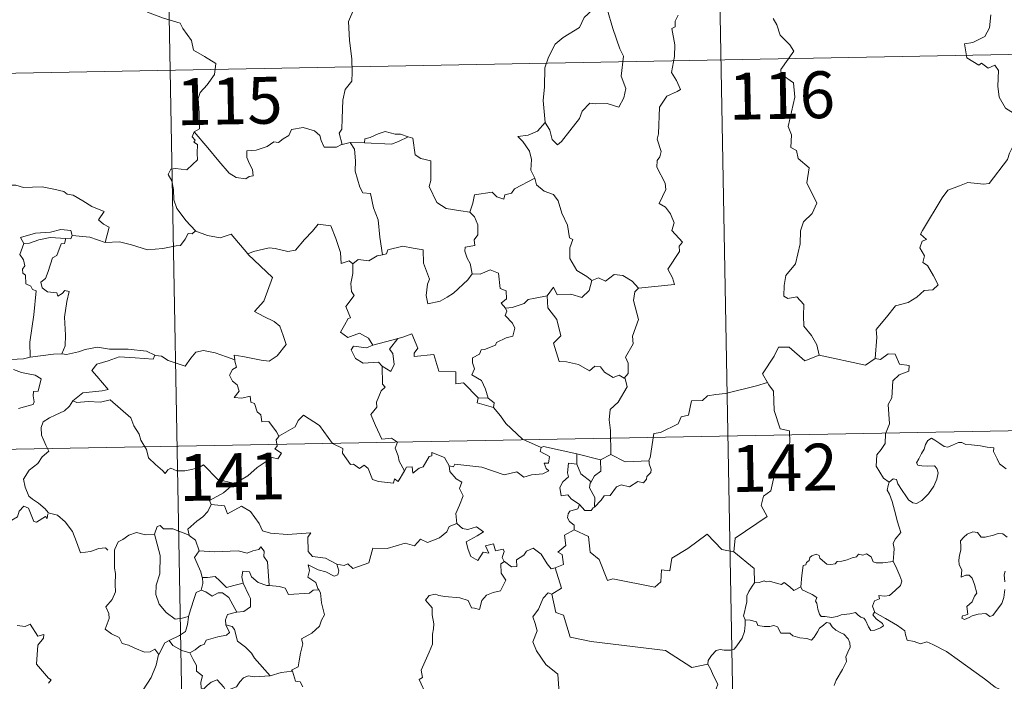
# Model space of a CAD drawing. Units: metres. Extents: x 627917 to 632426, y 687776 to 690828.
# Drawn here: x 628348 to 628506, y 689860 to 689966 of the extents above; entities that cross this region are included whole.
import ezdxf
from ezdxf.enums import TextEntityAlignment as Align

# ---------------------------------------------------------------- set-up
doc = ezdxf.new("R2010")
doc.units = ezdxf.units.M
doc.header["$MEASUREMENT"] = 0
doc.layers.add('Carátula', color=7, linetype='Continuous', lineweight=0)
doc.styles.add('Style-font002', font='font002.shx')

msp = doc.modelspace()

# ---------------------------------------------------------------- linework, layer by layer
at = {"layer": 'Carátula', "color": 7, "linetype": 'Continuous', "lineweight": 0}
for p, q in [((628458.21, 690079.703), (628462.695, 689838.811)), ((628369.941, 690078.06), (628374.426, 689837.169)), ((628195.651, 689954.332), (628725.247, 689964.188)), ((628196.772, 689894.108), (628726.364, 689903.968))]:
    msp.add_line(p, q, dxfattribs=at)
at = {"layer": 'Carátula', "color": 7, "linetype": 'Continuous', "lineweight": 0, "flags": 128}
for points in [[(628367.568, 689973.376), (628369.755, 689970.267), (628368.597, 689966.911), (628371.122, 689965.929), (628373.823, 689965.118), (628374.236, 689964.313), (628375.641, 689962.373), (628375.96, 689960.796), (628377.685, 689959.815), (628379.504, 689958.68), (628379.319, 689956.928), (628378.147, 689955.29), (628377.007, 689954.067), (628376.68, 689953.072), (628376.831, 689950.737), (628376.918, 689948.243), (628376.077, 689947.742)], [(628406.615, 689972.86), (628404.941, 689971.739), (628404.452, 689970.712), (628402.728, 689968.652), (628401.646, 689967.402), (628400.782, 689965.421), (628400.919, 689962.374), (628401.322, 689959.447), (628401.381, 689957.219), (628401.334, 689955.851), (628400.235, 689954.516), (628399.869, 689952.81), (628399.737, 689949.902), (628399.697, 689948.174), (628399.297, 689947.504), (628399.748, 689945.738)], [(628440.197, 689968.551), (628440.149, 689968.457), (628439.888, 689967.303), (628438.543, 689966.073), (628437.788, 689964.464), (628435.192, 689962.871), (628433.899, 689961.798), (628432.834, 689959.694), (628432.242, 689958.007), (628432.206, 689954.967), (628431.976, 689952.738), (628432.301, 689949.229)], [(628442.377, 689968.781), (628442.213, 689967.402), (628443.103, 689964.273), (628444.239, 689961.059), (628444.846, 689959.847), (628444.485, 689956.638), (628445.204, 689954.655), (628444.882, 689953.18), (628444.071, 689951.716), (628442.212, 689952.302), (628440.413, 689952.227), (628439.459, 689952.308), (628438.211, 689951.029), (628437.788, 689949.854), (628436.262, 689947.926), (628434.892, 689946.184), (628434.237, 689945.676), (628433.411, 689946.527), (628433.046, 689948.011), (628432.301, 689949.229)], [(628503.69, 689966.484), (628503.469, 689964.399), (628502.735, 689962.984), (628500.813, 689962.031), (628499.495, 689961.809), (628499.83, 689959.609), (628501.774, 689958.416), (628502.188, 689958.744), (628503.255, 689957.93), (628504.314, 689958.42), (628504.944, 689957.572), (628504.819, 689955.072), (628505.028, 689953.292), (628506.027, 689951.529), (628507.998, 689950.288), (628509.614, 689949.775), (628509.682, 689947.771), (628508.983, 689946.301), (628508.479, 689945.548), (628507.283, 689945.495), (628506.693, 689944.334), (628506.346, 689943.308)], [(628447.241, 689922.712), (628453.009, 689923.277), (628452.709, 689924.367), (628451.947, 689925.77), (628453.801, 689928.594), (628453.753, 689929.442), (628454.283, 689930.078), (628452.6, 689931.931), (628452.932, 689933.158), (628452.356, 689934.629), (628451.552, 689935.691), (628450.563, 689936.282), (628451.622, 689938.515), (628451.525, 689939.536), (628450.17, 689942.057), (628450.227, 689943.163), (628450.662, 689943.76), (628450.848, 689944.601), (628450.215, 689946.576), (628450.435, 689947.441), (628450.602, 689951.689), (628451.802, 689953.43), (628453.411, 689954.176), (628453.944, 689954.532), (628453.311, 689955.964), (628452.503, 689957.261), (628453, 689959.779), (628453.089, 689961.65), (628452.607, 689964.276), (628453.093, 689964.581), (628453.129, 689965.443), (628453.579, 689966.42)], [(628468.795, 689965.899), (628469.409, 689964.855), (628469.949, 689963.208), (628471.468, 689961.664), (628472.137, 689960.653), (628470.021, 689957.729), (628470.115, 689956.997), (628472.09, 689955.588), (628472.308, 689953.312), (628471.214, 689948.585), (628471.766, 689947.273), (628471.674, 689945.242), (628472.545, 689944.744), (628472.836, 689943.451), (628474.602, 689941.954), (628474.204, 689939.558), (628475.819, 689936.301), (628475.085, 689934.675), (628473.669, 689933.303), (628473.186, 689931.908), (628473.167, 689929.824), (628472.381, 689926.597), (628470.859, 689924.753), (628470.572, 689923.111), (628470.531, 689921.407), (628471.15, 689921.048), (628472.597, 689921.324), (628473.741, 689920.083), (628473.656, 689918.287), (628473.719, 689916.614), (628474.941, 689915.128), (628475.789, 689913.641), (628476.166, 689911.978)], [(628432.301, 689949.229), (628431.066, 689947.875), (628429.582, 689947.193), (628427.92, 689947.002), (628428.719, 689946.207), (628429.768, 689944.64), (628430.121, 689943.29), (628430.015, 689941.593), (628430.597, 689940.41), (628430.625, 689940.314)], [(628376.077, 689947.742), (628375.752, 689946.924), (628376.198, 689946.418), (628376.016, 689946.096), (628376.571, 689945.718), (628376.543, 689944.313), (628376.577, 689943.243), (628375.81, 689942.499), (628374.902, 689941.63), (628373.038, 689941.872), (628372.298, 689941.76), (628371.873, 689940.931), (628372.494, 689939.893), (628372.728, 689938.522), (628372.767, 689936.873), (628373.289, 689935.478), (628373.972, 689934.554), (628374.737, 689933.562), (628376.28, 689931.867)], [(628399.748, 689945.738), (628399.637, 689945.715), (628398.851, 689945.286), (628396.864, 689945.307), (628396.399, 689946.332), (628396.209, 689947.157), (628395.349, 689947.902), (628393.503, 689948.432), (628391.649, 689948.094), (628391.194, 689947.173), (628390.302, 689946.627), (628389.558, 689946.008), (628388.817, 689946.161), (628387.757, 689945.386), (628385.981, 689944.815), (628384.485, 689944.677), (628384.485, 689943.631), (628384.942, 689942.599), (628385.409, 689941.692), (628385.478, 689940.681), (628384.848, 689940.569), (628384.342, 689940.217), (628382.757, 689940.403), (628381.64, 689941.099), (628379.985, 689943.049), (628378.215, 689945.18), (628376.077, 689947.742)], [(628410.334, 689946.95), (628409.116, 689947.371), (628408.258, 689947.359), (628406.635, 689947.81), (628405.544, 689947.428), (628404.257, 689946.808), (628403.413, 689946.595), (628403.366, 689945.983)], [(628401.035, 689946.048), (628399.748, 689945.738)], [(628403.366, 689945.983), (628401.035, 689946.048)], [(628401.035, 689946.048), (628401.715, 689944.955), (628401.89, 689943.11), (628401.854, 689941.464), (628402.594, 689938.898), (628403.063, 689937.968), (628404.288, 689937.869), (628404.808, 689935.584), (628405.526, 689933.65), (628405.802, 689930.865), (628406.22, 689928.056)], [(628403.366, 689945.983), (628407.681, 689945.761), (628408.766, 689946.172), (628410.334, 689946.95)], [(628420.204, 689934.852), (628418.773, 689935.114), (628416.447, 689935.443), (628414.916, 689936.422), (628413.693, 689938.962), (628413.963, 689939.931), (628413.95, 689943.08), (628412.359, 689943.475), (628411.442, 689944.059), (628411.099, 689946.753), (628410.352, 689946.943), (628410.334, 689946.95)], [(628485.159, 689911.466), (628485.42, 689914.848), (628485.322, 689916.109), (628486.996, 689918.075), (628488.429, 689919.852), (628490.435, 689920.427), (628491.845, 689921.276), (628493.034, 689922.345), (628494.424, 689922.437), (628495.24, 689923.231), (628494.51, 689924.702), (628493.53, 689926.336), (628492.791, 689926.803), (628493.052, 689927.91), (628492.326, 689929.186), (628492.675, 689930.216), (628493.36, 689930.515), (628492.408, 689931.353), (628492.741, 689931.943), (628495.874, 689937.193), (628496.778, 689938.378), (628498.676, 689939.068), (628499.988, 689939.603), (628502.512, 689939.379), (628503.404, 689939.493), (628506.346, 689943.308)], [(628430.625, 689940.314), (628427.382, 689938.605), (628426.876, 689937.946), (628425.83, 689937.627), (628425.692, 689936.978), (628424.561, 689937.311), (628423.789, 689938.074), (628420.971, 689937.649), (628420.679, 689936.318), (628420.204, 689934.852)], [(628430.625, 689940.314), (628430.912, 689939.278), (628432.119, 689938.242), (628433.621, 689937.724), (628434.349, 689936.681), (628434.948, 689934.706), (628435.885, 689932.795), (628436.213, 689930.757), (628436.708, 689930.501), (628436.237, 689929.145), (628436.233, 689927.474), (628437.341, 689925.531), (628438.979, 689924.579), (628439.755, 689923.936)], [(628344.634, 689938.696), (628345.735, 689939.201), (628347.48, 689939.226), (628348.694, 689938.842), (628350.164, 689938.868), (628351.689, 689938.926), (628353.564, 689938.555), (628355.187, 689938.192), (628355.717, 689937.769), (628356.66, 689937.6), (628358.206, 689936.682), (628359.681, 689935.787), (628361.65, 689935.001), (628360.701, 689933.63), (628361.549, 689932.98), (628362.451, 689932.466), (628361.816, 689930.008)], [(628420.204, 689934.852), (628420.974, 689934.121), (628421.512, 689932.853), (628421.522, 689931.253), (628420.917, 689930.434), (628420.995, 689929.561), (628419.45, 689929.296), (628419.416, 689928.637), (628419.771, 689927.504), (628420.249, 689926.639), (628420.591, 689925.021)], [(628356.522, 689931.163), (628356.277, 689931.953), (628354.678, 689932.123), (628353.05, 689931.675), (628350.632, 689931.537), (628348.251, 689930.835), (628348.741, 689929.871)], [(628376.28, 689931.867), (628375.715, 689931.384), (628375.068, 689931.443), (628374.583, 689930.543), (628373.861, 689929.549), (628373.158, 689929.479), (628371.05, 689929.062), (628368.579, 689928.855), (628366.008, 689929.641), (628364.09, 689930.152), (628361.816, 689930.008)], [(628376.28, 689931.867), (628376.295, 689931.854), (628378.208, 689931.161), (628380.24, 689930.763), (628381.965, 689931.354), (628384.632, 689928.202)], [(628384.726, 689928.107), (628384.632, 689928.202), (628385.54, 689928.558), (628388.082, 689929.177), (628389.023, 689929.075), (628391.04, 689928.585), (628392.309, 689928.774), (628393.721, 689930.51), (628395.03, 689931.834), (628395.922, 689932.931), (628397.945, 689932.688), (628398.728, 689930.673), (628399.507, 689928.412), (628399.607, 689926.663), (628400.877, 689927.094), (628401.485, 689926.591)], [(628348.741, 689929.871), (628349.664, 689929.933), (628351.184, 689930.454), (628353, 689930.819), (628355.475, 689930.657)], [(628355.475, 689930.657), (628355.302, 689929.88), (628354.747, 689929.821), (628354.036, 689927.915), (628353.351, 689927.544), (628352.641, 689925.385), (628352.258, 689924.229), (628351.479, 689923.651), (628351.676, 689922.756), (628352.576, 689922.113), (628354.041, 689921.937), (628354.207, 689921.411), (628354.911, 689921.873), (628355.308, 689922.354), (628356.007, 689922.172), (628355.655, 689920.573), (628355.262, 689918.037), (628355.428, 689915.155), (628355.373, 689913.455), (628354.867, 689912.205)], [(628356.522, 689931.163), (628356.302, 689930.618), (628355.475, 689930.657)], [(628361.816, 689930.008), (628361.767, 689930.001), (628359.344, 689930.884), (628356.522, 689931.163)], [(628348.741, 689929.871), (628348.109, 689928.114), (628348.702, 689927.25), (628348.908, 689926.276), (628348.56, 689925.726), (628348.623, 689925.122), (628349.041, 689924.808), (628349.081, 689923.412), (628349.892, 689923.042), (628350.154, 689922.491), (628350.753, 689922.262), (628350.374, 689918.434), (628349.741, 689914.084), (628349.78, 689911.643)], [(628420.591, 689925.021), (628419.924, 689924.039), (628417.603, 689921.913), (628416.599, 689921.258), (628415.452, 689920.632), (628413.494, 689920.176), (628413.215, 689921.522), (628413.425, 689923.358), (628413.747, 689924.134), (628412.81, 689926.733), (628412.715, 689928.824), (628411.128, 689929.091), (628409.469, 689929.441), (628407.072, 689928.843), (628406.868, 689928.206), (628406.22, 689928.056)], [(628382.542, 689911.21), (628382.463, 689911.993), (628383.85, 689911.743), (628386.789, 689911.174), (628388.049, 689911), (628389.341, 689911.882), (628390.771, 689913.707), (628390.314, 689915.141), (628389.791, 689916.608), (628388.86, 689917.382), (628387.199, 689918.165), (628385.704, 689918.947), (628387.188, 689920.62), (628388.593, 689924.417), (628384.726, 689928.107)], [(628406.22, 689928.056), (628405.374, 689927.878), (628404.02, 689927.106), (628402.35, 689927.275), (628401.485, 689926.591)], [(628401.485, 689926.591), (628401.491, 689925.079), (628401.169, 689923.474), (628401.257, 689922.17), (628401.683, 689921.515), (628400.327, 689919.783), (628401.115, 689917.962), (628400.716, 689917.837), (628400.113, 689916.774), (628399.488, 689915.644), (628400.684, 689914.791), (628402.557, 689915.513), (628403.981, 689914.697), (628404.68, 689913.567)], [(628420.591, 689925.021), (628420.596, 689925.012), (628421.865, 689924.965), (628423.471, 689925.628), (628424.787, 689925.1), (628425.096, 689922.667), (628426.056, 689922.271), (628426.113, 689921.008), (628425.214, 689920.321), (628425.943, 689919.509)], [(628432.611, 689921.476), (628433.637, 689922.892), (628434.234, 689921.653), (628436.375, 689921.772), (628438.147, 689921.221), (628439.333, 689922.312), (628439.755, 689923.936)], [(628439.755, 689923.936), (628440.813, 689924.385), (628441.963, 689923.822), (628443.334, 689924.884), (628444.705, 689924.739), (628446.234, 689923.844), (628447.241, 689922.712)], [(628447.241, 689922.712), (628446.642, 689922.124), (628446.46, 689920.707), (628447.245, 689917.675), (628446.27, 689915.033), (628446.403, 689913.785), (628445.148, 689911.673), (628445.571, 689910.686), (628445.609, 689909.056), (628444.961, 689908.299)], [(628432.611, 689921.476), (628430.708, 689921.09), (628429.58, 689920.882), (628428.916, 689920.244), (628426.977, 689919.606), (628425.943, 689919.509)], [(628444.961, 689908.299), (628444.156, 689908.778), (628443.165, 689908.404), (628441.816, 689909.257), (628441.165, 689910.091), (628440.226, 689910.238), (628439.394, 689909.469), (628437.611, 689910.46), (628435.716, 689910.922), (628434.533, 689910.971), (628433.644, 689913.908), (628434.809, 689915.08), (628434.136, 689917.681), (628432.733, 689919.549), (628432.611, 689921.476)], [(628425.943, 689919.509), (628426.166, 689919.033), (628425.893, 689918.31), (628427.039, 689917.129), (628427.425, 689916.29), (628427.12, 689915.034), (628426.051, 689914.758), (628424.473, 689914.003), (628424.321, 689913.573), (628422.542, 689912.89), (628422.026, 689912.846), (628421.748, 689912.117), (628420.642, 689911.533), (628420.653, 689910.759), (628420.955, 689909.803), (628420.524, 689908.842), (628422.068, 689907.899), (628422.727, 689906.554), (628423.155, 689905.09)], [(628404.68, 689913.567), (628408.748, 689914.643), (628408.703, 689914.621)], [(628408.748, 689914.643), (628408.703, 689914.621), (628407.326, 689912.963), (628407.877, 689912.219), (628408.104, 689910.489), (628407.538, 689909.37), (628406.158, 689910.242)], [(628421.552, 689905.122), (628419.178, 689907.574), (628417.989, 689907.401), (628417.957, 689909.327), (628415.245, 689909.421), (628414.438, 689912.06), (628411.287, 689911.747), (628411.308, 689912.324), (628411.898, 689913.103), (628410.947, 689915.38), (628409.653, 689914.92), (628408.748, 689914.643)], [(628349.78, 689911.643), (628348.725, 689911.391), (628346.669, 689911.265), (628344.113, 689911.517), (628341.953, 689912.077), (628339.934, 689912.719), (628338.783, 689912.88), (628337.363, 689913.734), (628336.665, 689913.96)], [(628354.867, 689912.205), (628355.591, 689912.104), (628357.497, 689912.517), (628358.61, 689912.904), (628360.544, 689913.246), (628362.49, 689912.94), (628365.479, 689912.939), (628368.399, 689912.608), (628369.751, 689911.981)], [(628404.68, 689913.567), (628403.637, 689913.166), (628401.574, 689913.432), (628401.231, 689912.834), (628401.917, 689911.446), (628403.111, 689910.688), (628405.582, 689910.859), (628406.158, 689910.242)], [(628476.166, 689911.978), (628473.901, 689911.045), (628471.407, 689913.24), (628469.657, 689913.247), (628468.978, 689911.815), (628467.092, 689908.996), (628467.911, 689907.617)], [(628349.78, 689911.643), (628353.506, 689912.132), (628354.867, 689912.205)], [(628369.751, 689911.981), (628369.491, 689911.335), (628366.622, 689911.575), (628364.055, 689911.709), (628362.273, 689911.089), (628360.457, 689910.521), (628359.633, 689909.544), (628360.438, 689908.618), (628362.284, 689906.488), (628361.296, 689906.267), (628358.196, 689905.932), (628356.607, 689904.65)], [(628369.751, 689911.981), (628369.878, 689911.927), (628370.807, 689911.794), (628371.873, 689911.134), (628374.603, 689910.22), (628375.522, 689911.476), (628376.338, 689912.44), (628377.539, 689912.724), (628379.418, 689912.328), (628381.24, 689911.703), (628382.542, 689911.21)], [(628476.166, 689911.978), (628483.613, 689910.352), (628485.159, 689911.466)], [(628487.4, 689891.65), (628486.474, 689892.265), (628485.315, 689894.18), (628485.428, 689896.017), (628486.146, 689896.887), (628486.776, 689897.851), (628486.824, 689899.375), (628487.431, 689900.957), (628487.257, 689904.056), (628487.849, 689905.134), (628488.004, 689907.883), (628488.995, 689908.82), (628490.528, 689909.409), (628490.615, 689910.339), (628489.065, 689910.528), (628488.367, 689912.146), (628487.252, 689912.197), (628486.025, 689911.271), (628485.159, 689911.466)], [(628389.633, 689898.987), (628389.259, 689899.722), (628388.026, 689901.365), (628386.909, 689901.287), (628386.738, 689902.402), (628386.125, 689902.918), (628385.718, 689904.218), (628385.12, 689904.429), (628385.037, 689905.387), (628383.695, 689905.116), (628382.44, 689905.182), (628383.261, 689906.204), (628382.948, 689907.224), (628382.197, 689907.805), (628381.723, 689908.8), (628382.214, 689909.686), (628382.833, 689910.07), (628382.557, 689911.038), (628382.542, 689911.21)], [(628406.158, 689910.242), (628406.202, 689907.327), (628406.635, 689906.866), (628406.02, 689906.245), (628405.289, 689904.454), (628405.322, 689903.663), (628404.366, 689902.462), (628405.091, 689900.738), (628406.144, 689898.53), (628407.673, 689898.693), (628408.627, 689898.043), (628408.265, 689897.1), (628408.728, 689895.85), (628408.89, 689895.017), (628409.759, 689893.472)], [(628347.108, 689909.671), (628348.382, 689909.185), (628349.741, 689908.926), (628350.586, 689908.753), (628351.531, 689908.195), (628351.046, 689906.188), (628350.296, 689906.182), (628350.263, 689905.453), (628350.407, 689904.481), (628350.281, 689904.099), (628349.246, 689903.801), (628347.902, 689903.451)], [(628442.798, 689896.093), (628442.778, 689899.922), (628442.557, 689901.618), (628442.71, 689903.254), (628443.979, 689904.433), (628445.411, 689906.904), (628445.082, 689908.227), (628444.961, 689908.299)], [(628467.911, 689907.617), (628466.136, 689907.054), (628461.188, 689905.832), (628459.624, 689905.672), (628458.29, 689905.471), (628457.476, 689904.712), (628455.748, 689904.671), (628455.241, 689902.388), (628454.058, 689902.101), (628453.62, 689900.995), (628450.766, 689899.603), (628449.71, 689899.443), (628449.111, 689895.537), (628448.913, 689895.187), (628448.924, 689895.062)], [(628467.911, 689907.617), (628468.126, 689907.249), (628468.87, 689906.222), (628468.97, 689903.092), (628469.922, 689900.188), (628471.412, 689899.879), (628471.514, 689897.971), (628470.516, 689895.706), (628469.316, 689894.084), (628468.453, 689890.258), (628467.269, 689889.373), (628466.91, 689887.909), (628467.875, 689886.133), (628462.727, 689882.681), (628462.492, 689880.464)], [(628421.552, 689905.122), (628421.414, 689904.356), (628424.003, 689903.588)], [(628423.155, 689905.09), (628421.552, 689905.122)], [(628423.155, 689905.09), (628424.107, 689904.332), (628424.003, 689903.588)], [(628356.607, 689904.65), (628356.087, 689903.812), (628355.278, 689903.075), (628353.773, 689902.389), (628352.873, 689901.928), (628351.875, 689901.309), (628351.544, 689900.377), (628351.587, 689899.141), (628351.976, 689898.319), (628352.265, 689897.554), (628352.791, 689896.598), (628351.683, 689895.69), (628350.985, 689894.644), (628349.609, 689893.546), (628348.709, 689892.117), (628348.965, 689890.833), (628349.564, 689889.385), (628350.165, 689888.924), (628351.135, 689888.274), (628352.2, 689887.387), (628352.635, 689886.768)], [(628356.607, 689904.65), (628357.256, 689904.394), (628359.05, 689904.558), (628361.062, 689904.471), (628362.571, 689904.812), (628365.902, 689901.932), (628366.385, 689900.685), (628367.253, 689899.307), (628367.526, 689898.393), (628368.438, 689896.86), (628368.757, 689895.545), (628369.871, 689894.479), (628370.969, 689893.501), (628371.402, 689893.033), (628371.809, 689893.629), (628372.33, 689893.891), (628373.283, 689893.457), (628374.543, 689893.447), (628375.621, 689893.691), (628376.752, 689893.961), (628377.556, 689894.399), (628379.84, 689892.064), (628382.548, 689891.421)], [(628424.003, 689903.588), (628425.153, 689902.289), (628425.965, 689901.031), (628428.674, 689898.509), (628431.649, 689897.211)], [(628409.759, 689893.472), (628408.756, 689891.764), (628408.157, 689892.167), (628408.002, 689891.471), (628405.594, 689891.725), (628404.62, 689892.047), (628403.925, 689893.853), (628403.311, 689894.34), (628402.547, 689893.806), (628401.593, 689894.532), (628401.122, 689894.473), (628399.799, 689896.267), (628399.889, 689897.01), (628398.191, 689897.842), (628396.12, 689900.709), (628393.588, 689902.376), (628392.74, 689901.51), (628392.229, 689900.494), (628389.633, 689898.987)], [(628389.633, 689898.987), (628389.615, 689898.978), (628389.163, 689898.419), (628389.364, 689897.379), (628388.958, 689896.953), (628390.068, 689896.308), (628389.463, 689895.395), (628388.563, 689895.614), (628386.155, 689893.976), (628384.642, 689892.638), (628382.548, 689891.421)], [(628487.4, 689891.65), (628488.028, 689892.17), (628488.561, 689892.043), (628488.814, 689891.36), (628489.479, 689890.306), (628490.061, 689889.447), (628490.51, 689888.793), (628491.18, 689888.338), (628491.788, 689888.224), (628492.644, 689888.701), (628493.696, 689889.773), (628494.558, 689890.985), (628495.063, 689892.118), (628495.238, 689893.112), (628495.051, 689893.805), (628494.655, 689894.234), (628493.544, 689894.203), (628492.615, 689894.235), (628491.998, 689894.373), (628491.784, 689894.717), (628492.134, 689895.368), (628492.567, 689896.25), (628493.017, 689896.904), (628493.221, 689897.675), (628493.579, 689898.327), (628494.188, 689898.683), (628494.724, 689898.366), (628495.526, 689897.859), (628496.189, 689897.365), (628496.811, 689897.261), (628497.541, 689897.581), (628498.524, 689897.981), (628499.054, 689897.969), (628499.698, 689897.67), (628500.591, 689897.611), (628502.028, 689897.473), (628503.09, 689897.251), (628504.192, 689897.158), (628504.126, 689896.534), (628504.718, 689895.382), (628505.063, 689894.575), (628506.134, 689893.771)], [(628431.649, 689897.211), (628431.509, 689896.551), (628432.972, 689895.749), (628432.798, 689894.68), (628432.118, 689894.669), (628432.454, 689893.85), (628432.863, 689893.443), (628431.9, 689892.964), (628430.104, 689892.825), (628428.891, 689892.457), (628427.769, 689893.304), (628425.702, 689892.817), (628422.134, 689894.039), (628417.817, 689894.497), (628417.587, 689894.077), (628416.922, 689894.236)], [(628431.649, 689897.211), (628432.04, 689897.363), (628437.335, 689896.161)], [(628409.759, 689893.472), (628410.064, 689894.021), (628410.969, 689894.101), (628411.096, 689893.088), (628412.123, 689893.878), (628412.72, 689894.082), (628413.709, 689895.766), (628414.127, 689895.855), (628414.119, 689896.384), (628416.156, 689895.611), (628416.922, 689894.236)], [(628437.365, 689894.543), (628437.335, 689896.161)], [(628437.335, 689896.161), (628441.147, 689895.242)], [(628442.798, 689896.093), (628441.147, 689895.242)], [(628448.924, 689895.062), (628445.102, 689894.898), (628442.798, 689896.093)], [(628416.922, 689894.236), (628417.021, 689893.326), (628418.022, 689892.186), (628418.944, 689891.664), (628418.537, 689890.609), (628419.159, 689889.443), (628418.557, 689887.959), (628417.96, 689886.598), (628418.128, 689885.002)], [(628437.762, 689888.081), (628436.451, 689888.971), (628435.893, 689889.59), (628434.844, 689889.435), (628434.637, 689890.762), (628435.12, 689891.711), (628436.01, 689892.486), (628435.875, 689893.142), (628436.009, 689894.686), (628437.365, 689894.543)], [(628437.365, 689894.543), (628437.987, 689892.971), (628439.643, 689891.712)], [(628441.147, 689895.242), (628441.193, 689893.424), (628440.181, 689892.638), (628439.643, 689891.712)], [(628448.924, 689895.062), (628448.945, 689894.562), (628449.254, 689893.662), (628449.195, 689893.181), (628448.562, 689892.563), (628448.516, 689892.134), (628448.038, 689891.511), (628447.125, 689891.764), (628445.817, 689890.9), (628444.474, 689891.226), (628443.71, 689890.91), (628442.717, 689889.483), (628441.759, 689889.431), (628441.28, 689888.747), (628440.177, 689887.624)], [(628382.548, 689891.421), (628382.34, 689891.302), (628380.775, 689889.949), (628378.516, 689888.705), (628378.775, 689888.088)], [(628439.643, 689891.712), (628439.507, 689891.496), (628439.407, 689890.726), (628440.27, 689889.176), (628440.177, 689887.624)], [(628488.031, 689878.923), (628488.147, 689880.224), (628488.214, 689881.039), (628488.063, 689881.795), (628488.387, 689882.492), (628489.264, 689883.59), (628489.026, 689884.443), (628488.666, 689885.443), (628488.433, 689886.557), (628488.113, 689887.741), (628487.858, 689888.52), (628487.476, 689889.739), (628487.108, 689890.354), (628487.216, 689891.115), (628487.384, 689891.628), (628487.4, 689891.65)], [(628352.591, 689886.586), (628352.511, 689885.826), (628352.243, 689886.167), (628350.812, 689885.22), (628350.378, 689885.327), (628349.523, 689887.495), (628348.75, 689887.785), (628348.039, 689886.976), (628347.77, 689886.076), (628346.843, 689885.572), (628346.128, 689885.949), (628345.413, 689885.786), (628344.313, 689887.051), (628342.597, 689888.105), (628341.865, 689887.352), (628340.128, 689885.682), (628338.612, 689884.777), (628338.572, 689883.723)], [(628378.775, 689888.088), (628378.232, 689886.96), (628377.451, 689886.068), (628376.479, 689885.391), (628375.035, 689884.099), (628375.256, 689883.18)], [(628378.775, 689888.088), (628380.89, 689887.855), (628381.41, 689886.589), (628383.627, 689887.821), (628385.102, 689886.957), (628386.466, 689885.024), (628386.975, 689883.874), (628388.283, 689883.472), (628391.027, 689883.286), (628394.731, 689883.516), (628394.264, 689882.828), (628394.295, 689880.541), (628395.005, 689879.763), (628397.079, 689879.456), (628398.935, 689878.522)], [(628437.762, 689888.081), (628437.503, 689887.393), (628436.266, 689886.997), (628435.947, 689886.593), (628435.861, 689885.936), (628436.173, 689885.332), (628436.944, 689884.737), (628436.955, 689884.029)], [(628440.177, 689887.624), (628440.003, 689887.504), (628439.645, 689887.091), (628438.62, 689887.118), (628437.762, 689888.081)], [(628352.635, 689886.768), (628352.66, 689886.72), (628354.154, 689886.335), (628355.4, 689885.267), (628356.581, 689883.719), (628357.212, 689882.064), (628357.826, 689880.326), (628359.468, 689880.551), (628360.786, 689881.032), (628361.821, 689881.101), (628362.241, 689880.752)], [(628375.256, 689883.18), (628372.639, 689884.163), (628371.139, 689884.192), (628370.621, 689884.68), (628370.126, 689884.546), (628369.669, 689883.321)], [(628398.935, 689878.522), (628400.079, 689878.296), (628400.65, 689878.584), (628401.446, 689877.823), (628404.034, 689878.725), (628404.679, 689881.058), (628406.962, 689880.992), (628409.836, 689881.884), (628411.354, 689881.47), (628412.311, 689882.527), (628413.459, 689881.992), (628415.374, 689882.711), (628416.53, 689883.691), (628416.918, 689884.525), (628418.128, 689885.002)], [(628418.128, 689885.002), (628419.025, 689884.197), (628419.884, 689884.047), (628421.31, 689884.479), (628422.383, 689883.704), (628421.371, 689883.032), (628419.612, 689882.107), (628419.951, 689880.861), (628420.36, 689879.759), (628421.498, 689879.109), (628422.37, 689880.409), (628423.262, 689880.287), (628422.739, 689881.431), (628424.001, 689881.747), (628424.304, 689880.62), (628425.573, 689880.917), (628425.73, 689880.526), (628425.384, 689879.584), (628425.744, 689878.946), (628425.748, 689878.942)], [(628369.669, 689883.321), (628368.264, 689883.215), (628366.829, 689883.571), (628365.595, 689883.161), (628364.624, 689882.443), (628363.852, 689882.102), (628363.344, 689880.931)], [(628369.669, 689883.321), (628369.909, 689882.528), (628370.614, 689879.895), (628370.549, 689876.979), (628369.983, 689875.131), (628369.894, 689873.672), (628370.442, 689872.092), (628371.555, 689870.75), (628373.018, 689869.716), (628374.126, 689869.867), (628375.159, 689870.145)], [(628375.256, 689883.18), (628375.274, 689883.1), (628376.279, 689882.374), (628376.854, 689880.62)], [(628436.955, 689884.029), (628435.365, 689883.18), (628435.58, 689881.485), (628434.316, 689880.432), (628435.015, 689880.047), (628435.248, 689878.453), (628433.912, 689877.917)], [(628462.492, 689880.464), (628460.576, 689880.884), (628458.24, 689883.32), (628455.162, 689881.02), (628452.597, 689879.468), (628452.268, 689877.448), (628450.933, 689877.619), (628450.814, 689875.696), (628449.84, 689874.839), (628443.155, 689876.143), (628442.286, 689875.885), (628440.915, 689879.233), (628439.499, 689880.418), (628439.242, 689882.922), (628436.955, 689884.029)], [(628506.326, 689882.817), (628505.637, 689883.384), (628504.852, 689883.415), (628504.141, 689883.167), (628502.799, 689882.811), (628502.151, 689882.831), (628501.543, 689883.563), (628500.79, 689883.706), (628499.921, 689883.302), (628499.35, 689882.833), (628498.837, 689882.222), (628498.863, 689881.36), (628498.868, 689880.768), (628498.649, 689879.957), (628498.545, 689879.126), (628498.605, 689878.386), (628499.019, 689877.602), (628498.925, 689876.451), (628499.679, 689876.754), (628500.203, 689876.756), (628500.702, 689876.293), (628501.068, 689875.244), (628501.473, 689873.88), (628501.062, 689873.401), (628500.709, 689872.485), (628499.859, 689871.723), (628499.983, 689870.528), (628499.645, 689870.323), (628499.145, 689870.233), (628499.048, 689869.855), (628499.483, 689869.673), (628500.216, 689869.959), (628500.711, 689870.236), (628501.646, 689870.5), (628502.88, 689870.591), (628503.528, 689870.109), (628504.025, 689870.278), (628504.75, 689871.307), (628505.479, 689872.214), (628505.773, 689873.194), (628505.933, 689874.436)], [(628363.344, 689880.931), (628363.261, 689880.759), (628363.284, 689878.576), (628363.295, 689877.888), (628363.453, 689877.013), (628363.388, 689875.244), (628363.437, 689874.105), (628362.896, 689872.865), (628361.874, 689871.673), (628362.398, 689870.587), (628362.419, 689869.794), (628361.804, 689868.118), (628362.805, 689867.329), (628364.046, 689866.749), (628364.529, 689865.819), (628365.507, 689865.534), (628366.552, 689865.037), (628368.108, 689864.432), (628368.979, 689864.497), (628369.755, 689864.915), (628370.364, 689864.036)], [(628376.854, 689880.62), (628376.083, 689879.582), (628377.125, 689877.259), (628377.357, 689876.386), (628377.373, 689876.385)], [(628376.854, 689880.62), (628379.325, 689880.461), (628383.086, 689880.667), (628384.548, 689880.262), (628385.447, 689880.662), (628386.4, 689880.845), (628386.74, 689881.26), (628387.274, 689880.614), (628387.208, 689879.751), (628387.802, 689878.873), (628388.063, 689875.072)], [(628425.748, 689878.942), (628426.9, 689878.09), (628427.757, 689878.124), (628427.695, 689879.192), (628428.887, 689879.967), (628429.287, 689880.617), (628430.341, 689881.046), (628431.665, 689880.102), (628432.584, 689878.573), (628433.251, 689877.741), (628433.912, 689877.917)], [(628462.492, 689880.464), (628465.768, 689877.799), (628465.839, 689875.5)], [(628473.238, 689874.854), (628473.388, 689876.69), (628473.603, 689878.272), (628474.058, 689878.392), (628474.184, 689878.761), (628474.588, 689879.085), (628474.694, 689879.596), (628475.037, 689879.856), (628475.728, 689880.127), (628476.197, 689879.874), (628476.288, 689879.485), (628476.714, 689879.087), (628477.415, 689878.505), (628478.062, 689878.459), (628478.774, 689878.551), (628479.087, 689878.928), (628479.824, 689878.988), (628480.687, 689879.19), (628481.475, 689879.505), (628482.147, 689879.702), (628482.51, 689880.106), (628483.183, 689879.936), (628483.755, 689880.172), (628484.522, 689879.709), (628484.865, 689878.872), (628485.3, 689878.71), (628486.381, 689878.714), (628488.031, 689878.923)], [(628398.935, 689878.522), (628399.251, 689877.438), (628399.043, 689876.821), (628398.491, 689876.575), (628397.158, 689877.287), (628395.931, 689877.627), (628394.326, 689878.404), (628394.506, 689877.479), (628394.243, 689876.447), (628395.567, 689875.584), (628395.885, 689874.624), (628396.009, 689874.418)], [(628425.748, 689878.942), (628425.159, 689878.538), (628425.261, 689877.056), (628425.992, 689875.947), (628425.125, 689874.227), (628423.946, 689873.978), (628422.9, 689873.553), (628422.157, 689872.708), (628421.792, 689871.241), (628420.984, 689871.456), (628420.495, 689871.497), (628419.947, 689872.685), (628418.603, 689873.133), (628416.217, 689873.312), (628415.258, 689873.476), (628414.696, 689873.693), (628413.711, 689873.471), (628413.099, 689872.744), (628414.16, 689871.499), (628414.191, 689870.37), (628414.452, 689868.951), (628414.381, 689868.135), (628414.24, 689867.308), (628414.25, 689865.691), (628413.718, 689864.401), (628412.405, 689861.533), (628412.639, 689860.358), (628412.099, 689860.065), (628413.317, 689857.349)], [(628488.031, 689878.923), (628488.457, 689878.15), (628489.108, 689876.632), (628489.455, 689875.811), (628489.22, 689875.114), (628488.389, 689874.277), (628487.476, 689873.502), (628486.643, 689873.411), (628485.758, 689873.467), (628485.872, 689872.946), (628485.051, 689872.662), (628484.729, 689871.798), (628485.118, 689870.774)], [(628388.063, 689875.072), (628387.677, 689875.101), (628386.32, 689875.577), (628385.227, 689876.466), (628384.914, 689877.258), (628383.867, 689877.406), (628383.702, 689876.478), (628383.883, 689875.474), (628383.885, 689875.467)], [(628433.912, 689877.917), (628434.895, 689874.687), (628433.35, 689873.722)], [(628505.934, 689875.704), (628505.843, 689876.813), (628505.967, 689877.39)], [(628377.373, 689876.385), (628377.453, 689875.397), (628377.187, 689874.337)], [(628377.373, 689876.385), (628378.163, 689876.396), (628379.428, 689876.552), (628380.146, 689875.835), (628381.208, 689874.778), (628382.416, 689875.099), (628383.885, 689875.467)], [(628383.885, 689875.467), (628384.789, 689873.549), (628385.102, 689872.986), (628385.076, 689871.684), (628384.008, 689870.935), (628382.893, 689870.844)], [(628396.009, 689874.418), (628395.132, 689874.342), (628394.516, 689873.89), (628391.168, 689873.674), (628390.62, 689874.643), (628389.728, 689874.916), (628388.063, 689875.072)], [(628465.839, 689875.5), (628465.466, 689874.992), (628464.906, 689874.123), (628464.623, 689873.435), (628464.587, 689872.466), (628464.409, 689871.595), (628464.206, 689870.799), (628464.083, 689870.221), (628464.331, 689869.57)], [(628473.238, 689874.854), (628472.148, 689874.308), (628471.491, 689874.876), (628470.576, 689875.589), (628470.168, 689875.279), (628469.155, 689875.533), (628468.214, 689875.764), (628467.748, 689875.691), (628467.355, 689875.846), (628466.574, 689875.564), (628465.854, 689875.522), (628465.839, 689875.5)], [(628377.187, 689874.337), (628376.368, 689873.963), (628376.066, 689873.001), (628375.518, 689871.346), (628375.159, 689870.145)], [(628377.187, 689874.337), (628377.9, 689874.058), (628378.937, 689873.387), (628379.902, 689873.908), (628380.611, 689873.923), (628381.61, 689873.148), (628382.893, 689870.844)], [(628396.009, 689874.418), (628396.312, 689873.911), (628396.478, 689872.291), (628396.922, 689870.387), (628396.428, 689869.524), (628396.131, 689868.584), (628394.886, 689867.441), (628393.273, 689866.553), (628393.45, 689865.729), (628393.086, 689864.246), (628392.868, 689863.044), (628392.718, 689862.075), (628391.63, 689861.512), (628391.825, 689861.366)], [(628433.35, 689873.722), (628432.786, 689873.945), (628431.978, 689873.088), (628431.195, 689871.314), (628430.323, 689870.078), (628430.689, 689869.032), (628430.991, 689867.846), (628430.306, 689866.09), (628430.897, 689864.608), (628432.397, 689862.466), (628434.309, 689860.874), (628434.46, 689858.589), (628434.597, 689856.617), (628433.859, 689855.292), (628434.039, 689853.826), (628433.86, 689852.691), (628433.872, 689852.68)], [(628433.35, 689873.722), (628434.009, 689870.785), (628435.219, 689870.355), (628436.267, 689866.829), (628439.643, 689866.11), (628451.588, 689864.686), (628455.801, 689861.978), (628458.331, 689862.521)], [(628485.118, 689870.774), (628485.031, 689870.826), (628484.787, 689870.39), (628485.333, 689869.741), (628486.313, 689869.011), (628486.518, 689868.641), (628486.014, 689868.336), (628485.109, 689867.934), (628484.469, 689867.898), (628484.069, 689868.454), (628483.605, 689869.531), (628483.334, 689869.873), (628482.872, 689870.003), (628482.426, 689870.338), (628481.986, 689870.744), (628481.075, 689870.562), (628479.727, 689870.374), (628479.073, 689870.126), (628478.14, 689869.96), (628477.147, 689870.131), (628476.532, 689870.141), (628476.235, 689870.512), (628475.983, 689871.304), (628475.787, 689872.241), (628475.617, 689872.565), (628475.788, 689873.186), (628475.055, 689873.636), (628474.047, 689874.14), (628473.483, 689874.395), (628473.238, 689874.854)], [(628382.893, 689870.844), (628382.851, 689870.835), (628381.372, 689870.467), (628381.088, 689869.582), (628381.149, 689868.809)], [(628508.511, 689854.814), (628507.891, 689855.479), (628506.724, 689857.307), (628505.907, 689858.132), (628504.386, 689858.832), (628502.655, 689860.131), (628500.954, 689861.351), (628498.665, 689863.019), (628496.578, 689864.528), (628494.419, 689865.635), (628493.425, 689866.084), (628492.419, 689865.747), (628491.426, 689866.118), (628490.292, 689866.329), (628490.005, 689867.218), (628489.894, 689867.817), (628488.759, 689868.69), (628486.83, 689869.829), (628485.118, 689870.774)], [(628347.713, 689868.709), (628348.966, 689868.522), (628349.769, 689868.902), (628350.979, 689866.984), (628351.977, 689867.23), (628351.932, 689866.633), (628351.008, 689865.531), (628350.813, 689862.474), (628352.731, 689860.229), (628353.15, 689859.971), (628352.693, 689859.469)], [(628375.159, 689870.145), (628375.129, 689870.047), (628374.984, 689868.872), (628374.637, 689867.753), (628373.677, 689867.097), (628372.052, 689866.302)], [(628381.149, 689868.809), (628381.689, 689867.586), (628381.245, 689867.166), (628379.836, 689866.879), (628377.954, 689866.321), (628377.661, 689865.624), (628377.064, 689865.459), (628376.204, 689864.793), (628375.333, 689864.313)], [(628381.149, 689868.809), (628382.132, 689868.55), (628382.493, 689868.027), (628382.976, 689866.168), (628384.296, 689865.233), (628385.232, 689864.281), (628385.727, 689863.467), (628388.21, 689860.633)], [(628464.331, 689869.57), (628464.307, 689868.787), (628464.243, 689867.727), (628463.861, 689866.652), (628463.002, 689865.422), (628462.567, 689864.896), (628462.039, 689864.716), (628460.992, 689864.729), (628460.332, 689864.826), (628459.667, 689864.685), (628458.938, 689863.892), (628458.426, 689863.096), (628458.331, 689862.521)], [(628464.331, 689869.57), (628465.13, 689869.531), (628466.138, 689869.284), (628466.382, 689868.665), (628467.356, 689868.554), (628468.276, 689868.553), (628468.938, 689868.665), (628469.518, 689868.473), (628470.063, 689867.473), (628470.871, 689867.454), (628471.478, 689867.435), (628471.969, 689867.054), (628473.078, 689866.699), (628474.198, 689866.58), (628474.978, 689866.365), (628475.364, 689866.81), (628475.895, 689867.651), (628476.235, 689868.254), (628476.874, 689868.763), (628477.338, 689869.188), (628477.918, 689869.082), (628478.274, 689868.477), (628478.862, 689867.918), (628479.547, 689867.555), (628480.123, 689867.317), (628480.848, 689866.551), (628481.102, 689865.916), (628481.161, 689865.192), (628480.759, 689864.422), (628480.467, 689863.683), (628480.563, 689862.931), (628479.917, 689861.635), (628478.89, 689859.953), (628478.596, 689859.089)], [(628372.052, 689866.302), (628371.339, 689865.89), (628370.364, 689864.036)], [(628372.052, 689866.302), (628372.611, 689865.478), (628374.065, 689864.661), (628375.333, 689864.313)], [(628370.364, 689864.036), (628370.36, 689864.033), (628369.981, 689862.324), (628369.165, 689860.372), (628367.898, 689858.401), (628367.602, 689857.74), (628366.977, 689858.105), (628366.549, 689857.258), (628365.812, 689856.899), (628365.392, 689857.29), (628364.406, 689856.087), (628364.664, 689854.493), (628364.747, 689853.386), (628365.314, 689851.382), (628365.306, 689849.452), (628365.533, 689848.338)], [(628375.333, 689864.313), (628375.907, 689863.263), (628376.407, 689862.286), (628376.428, 689861.366), (628377.38, 689860.638), (628377.129, 689859.592), (628377.181, 689858.636), (628377.544, 689858.498)], [(628458.331, 689862.521), (628458.843, 689861.655), (628459.203, 689860.716), (628459.949, 689859.314), (628459.663, 689858.543)], [(628388.21, 689860.633), (628389.985, 689861.157), (628391.825, 689861.366)], [(628391.825, 689861.366), (628392.297, 689859.78), (628393.029, 689859.674), (628393.484, 689858.857)], [(628377.544, 689858.498), (628378.109, 689859.081), (628378.779, 689859.602), (628379.729, 689859.968), (628380.825, 689858.813), (628381.112, 689858.224), (628382.848, 689858.86), (628383.379, 689859.681), (628383.933, 689860.313), (628384.72, 689860.622), (628385.659, 689860.452), (628388.21, 689860.633)]]:
    msp.add_lwpolyline(points, dxfattribs=at)
at = {"layer": 'Carátula', "color": 7, "linetype": 'Continuous', "lineweight": 0}
msp.add_3dface([(627972.159, 687776.04), (632426.384, 687858.937), (632371.119, 690828.434), (627916.894, 690745.537)], dxfattribs=at)

# ---------------------------------------------------------------- texts
at = {"layer": 'Carátula', "color": 7, "linetype": 'Continuous', "lineweight": 25, "style": 'Style-font002'}
for s, p in [('116', (628470.199, 689953.566)), ('115', (628381.696, 689952.69)), ('142', (628470.639, 689893.95)), ('141', (628382.144, 689892.518))]:
    msp.add_text(s, height=7.4999, rotation=1.0662, dxfattribs=at).set_placement(p, align=Align.MIDDLE_CENTER)

doc.saveas('drawing.dxf')
